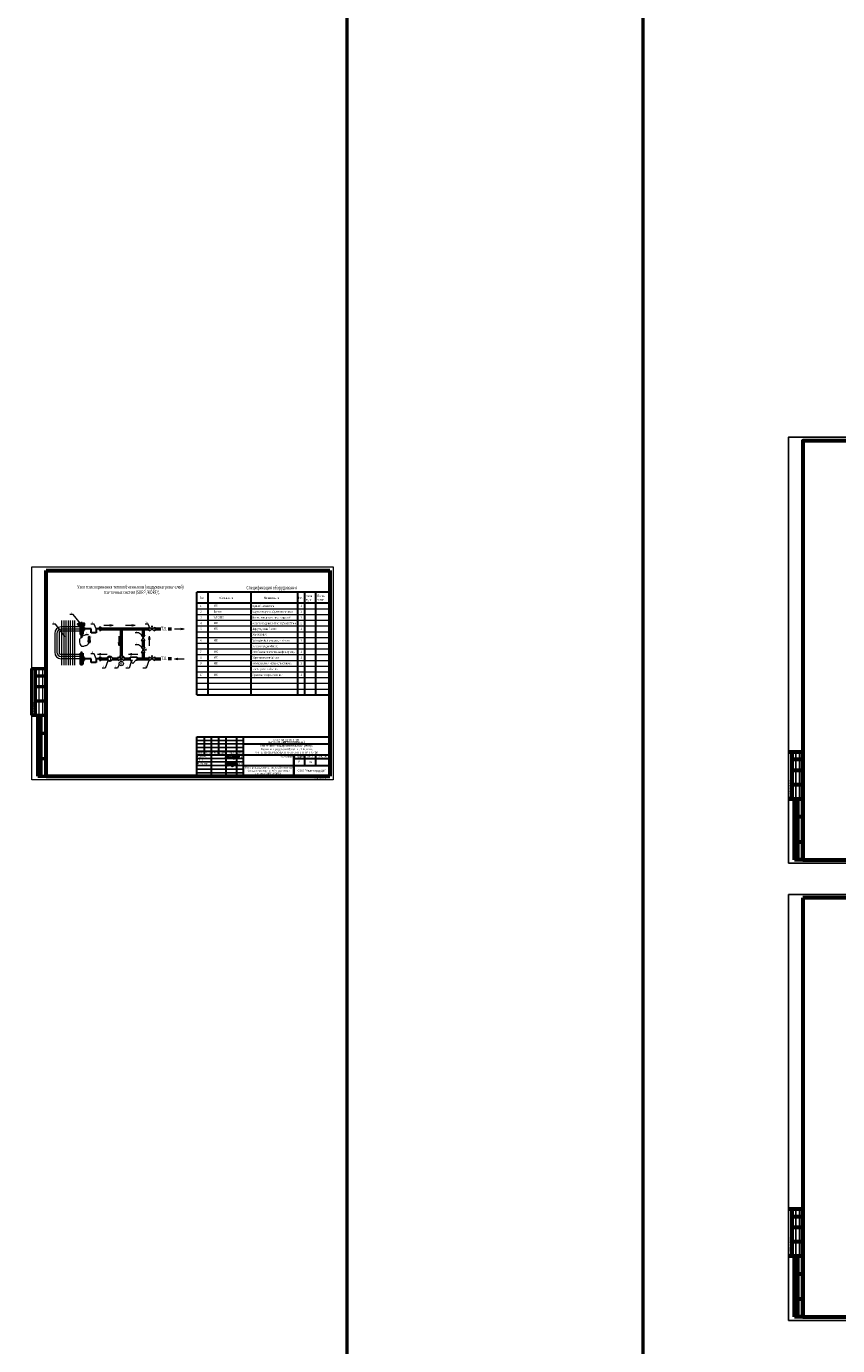
# Model space of a CAD drawing. Units: millimetres. Extents: x -1813986 to 958055, y -570883 to 536117.
# Drawn here: x -997489 to -884448, y -144654 to 39229 of the extents above; entities that cross this region are included whole.
import ezdxf
from ezdxf.enums import TextEntityAlignment as Align

# ---------------------------------------------------------------- set-up
doc = ezdxf.new("R2010")
doc.units = ezdxf.units.MM
for name, color, linetype, lineweight in [('Вентиляция', 7, 'Continuous', 30), ('ДЫМ', 24, 'Continuous', 50), ('Слой ОВ', 7, 'Continuous', 20), ('ТАБЛИЦЫ', 7, 'Continuous', 30), ('ТЕКСТ МОЙ', 7, 'Continuous', 20)]:
    doc.layers.add(name, color=color, linetype=linetype, lineweight=lineweight)
doc.layers.add('Рамки и таблицы', color=7, linetype='Continuous')
doc.layers.add('Текст', color=7, linetype='Continuous')
doc.styles.add('GOST 2.304', font='isocpeur.ttf', dxfattribs={"width": 0.955})
doc.styles.add('ISOCPEUR', font='isocpeur.ttf', dxfattribs={"height": 250})
doc.styles.add('SPECIF', font='times.ttf', dxfattribs={"width": 0.7, "oblique": 10, "height": 300})
doc.styles.add('ГОСТ 2.304', font='txt')

# ---------------------------------------------------------------- blocks, each defined once
blk = doc.blocks.new('*U2920')
at = {"linetype": 'Continuous', "lineweight": 30}
for p, q in [((-18500, 5500), (0, 5500)), ((-18500, 0), (-18500, 5500)), ((-17500, 5500), (-17500, 3000)), ((-16500, 5500), (-16500, 0)), ((-15500, 5500), (-15500, 3000)), ((-14500, 5500), (-14500, 0)), ((-13000, 5500), (-13000, 0)), ((-12000, 0), (-12000, 5499)), ((-12000, 4500), (0, 4500)), ((-18500, 3500), (-12000, 3500)), ((-18500, 3000), (0, 3000)), ((-5000, 0), (-5000, 3000)), ((-5000, 3000), (-5000, 0)), ((-5000, 2500), (0, 2500)), ((-3500, 3000), (-3500, 1500)), ((-2000, 3000), (-2000, 1500)), ((-12000, 1500), (0, 1500))]:
    blk.add_line(p, q, dxfattribs=at)
at = {"linetype": 'Continuous', "lineweight": 25}
for p, q in [((-18500, 5000), (-12000, 5000)), ((-18500, 4500), (-12000, 4500)), ((-18500, 4000), (-12000, 4000)), ((-18500, 2500), (-12000, 2500)), ((-18500, 2000), (-12000, 2000)), ((-18500, 1500), (-12000, 1500)), ((-18500, 1000), (-12000, 1000)), ((-18500, 500), (-12000, 500))]:
    blk.add_line(p, q, dxfattribs=at)
at = {"linetype": 'Continuous', "lineweight": 30, "ltscale": 100}
for p, q in [((0, 0), (0, 5500)), ((-18500, 0), (0, 0))]:
    blk.add_line(p, q, dxfattribs=at)
at = {"ltscale": 50}
blk.add_line((-3500, 2500), (-3500, 1500), dxfattribs=at)
at = {"layer": 'Текст', "ltscale": 50, "style": 'GOST 2.304'}
for s, insert, char_height, width, attachment_point in [('Детский круглогодичный спортивно-оздоровительный центр, Калининградская область. 1-й этап.\\PУЧЕБНО-ОБРАЗОВАТЕЛЬНЫЙ ЦЕНТР НА 400 ЧЕЛОВЕК', (-6000, 3750), 300, 10306.68, 5), ('0002-08.2019-1-1П-', (-6000, 4999), 300, 12000, 5), (' Разраб.', (-18500, 2750), 250, 2000, 4), (' ГИП', (-18500, 2250), 250, 2000, 4), (' Н.Контр.', (-18500, 1750), 250, 2000, 4), ('Изм.', (-18000, 3250), 250, 1000, 5), ('Кол.уч', (-17000, 3250), 250, 1000, 5), ('Лист', (-16000, 3250), 250, 1000, 5), ('№док', (-15000, 3250), 250, 1000, 5), ('Подп.', (-13750, 3250), 250, 1500, 5), ('Дата', (-12500, 3250), 250, 1000, 5), ('Стадия', (-4250, 2750), 250, 1500, 5), ('Р', (-4250, 2000), 300, 1500, 5), ('Лист', (-2750, 2750), 250, 1500, 5), ('Листов', (-1000, 2750), 250, 2000, 5), ('ООО "Авангард-ДВ"', (-2500, 750), 300, 10720.52, 5)]:
    blk.add_mtext(s, dxfattribs=dict(at, insert=insert, char_height=char_height, width=width, attachment_point=attachment_point))
blk = doc.blocks.new('Роспись')
at = {"layer": 'Слой ОВ', "color": 5, "lineweight": 30, "ltscale": 100}
for points in [[(402, 452), (249, 452), (91, 452), (15, 411), (-49, 317), (-49, 180), (-23, 84), (19, 48), (68, 31), (178, 81), (349, 254), (590, 662), (689, 830), (742, 900), (770, 938), (792, 943), (800, 902), (778, 860), (730, 806), (590, 662), (730, 806), (498, 331), (476, 286), (476, 258), (486, 227), (517, 204), (558, 205), (609, 223), (695, 275), (746, 306), (750, 318), (743, 328), (728, 333), (717, 322), (711, 305), (688, 246), (683, 194), (692, 172), (719, 158), (776, 158), (827, 175), (874, 204), (903, 239), (909, 287), (897, 328), (870, 365), (836, 378), (779, 386), (730, 368), (685, 322), (648, 264), (643, 216), (655, 188), (674, 183), (717, 178), (754, 184), (848, 216), (1015, 284), (1074, 331), (1086, 354), (1081, 367), (1065, 367), (991, 287), (954, 217), (944, 193), (945, 178), (958, 168), (1001, 168), (1088, 195), (1171, 228), (1216, 256), (1231, 279), (1238, 316), (1230, 347), (1201, 398), (1161, 433), (1087, 487), (1066, 535), (1107, 568), (1162, 590), (1228, 590), (1270, 575), (1300, 555), (1310, 530), (1316, 495)], [(1361, 420), (1295, 352)]]:
    blk.add_lwpolyline(points, dxfattribs=at)
for points in [[(1361, 420), (1295, 352), (1255, 279), (1246, 235), (1310, 233), (1459, 294), (1534, 341), (1547, 386), (1526, 407), (1479, 368), (1447, 321), (1445, 264), (1462, 248), (1551, 248), (1612, 257), (1725, 291), (1768, 316), (1799, 355), (1818, 407), (1808, 429), (1771, 414), (1719, 355), (1698, 316), (1686, 292), (1679, 257), (1688, 238), (1729, 233), (1839, 257), (1914, 278), (1976, 306), (2008, 334), (2023, 372), (2023, 396), (2015, 412), (1991, 408), (1957, 381), (1935, 351), (1932, 347), (1918, 323), (1918, 295), (1928, 274), (1989, 267), (2058, 278), (2139, 292), (2193, 308), (2260, 342), (2293, 373), (2297, 416), (2279, 433), (2236, 416), (2198, 366), (2184, 325), (2188, 309), (2256, 307), (2326, 320), (2408, 344), (2522, 385), (2578, 430), (2609, 466), (2614, 506), (2599, 527), (2560, 522), (2505, 483), (2405, 385), (2313, 283), (2215, 174), (2159, 81), (2155, 32), (2198, 16)], [(2664, 358), (2668, 369), (2698, 375), (2723, 391), (2710, 425), (2674, 421), (2602, 364), (2577, 328), (2584, 311), (2635, 316), (2848, 415), (2973, 483), (3056, 546), (3122, 618), (3193, 702), (3242, 760), (3281, 806), (3290, 838), (3237, 831), (3138, 741), (3015, 631), (2902, 499), (2873, 437), (2825, 343), (2820, 290), (2838, 288), (2907, 324), (2953, 381), (2983, 425), (2989, 464), (2964, 486), (2936, 480), (2921, 459), (2928, 437), (2959, 437), (3028, 451), (3279, 541), (3432, 606), (3573, 692), (3808, 915), (3938, 1092), (4005, 1206), (4032, 1272), (3883, 1127), (3647, 813), (3455, 538), (3180, 224), (2948, -78), (2681, -447)], [(3895, 409), (4181, 546), (4480, 617), (4869, 672)]]:
    blk.add_spline(points, degree=3, dxfattribs=at)
blk = doc.blocks.new('Дюбайлова')
at = {"color": 5, "lineweight": 40}
for points in [[(1207, 90), (1245, 127), (1279, 161), (1306, 194), (1324, 220), (1331, 236), (1337, 250), (1339, 273), (1333, 297), (1318, 321), (1296, 343), (1265, 363), (1219, 382), (1175, 396), (1129, 407), (1088, 415), (1043, 421), (996, 426), (938, 434), (897, 438), (821, 441), (776, 442), (731, 443), (647, 443), (570, 439), (497, 431), (444, 427), (376, 419), (277, 403), (217, 393), (169, 379), (85, 357), (17, 338), (-39, 316), (-77, 298), (-96, 283), (-102, 273), (-97, 265), (-80, 262), (-34, 262), (15, 268), (87, 278), (158, 284), (242, 296), (296, 300), (386, 308), (449, 315), (539, 320), (647, 326), (719, 327), (797, 327), (866, 327), (943, 326), (1025, 320), (1091, 320), (1175, 314), (1264, 310), (1351, 305)], [(364, 363), (381, 381), (404, 410), (416, 422), (422, 435), (418, 439), (409, 428), (331, 335), (297, 290), (233, 197), (192, 145), (162, 105), (115, 51), (84, 19), (68, 4), (58, -2), (50, 2), (52, 16), (67, 37), (82, 54), (104, 74), (127, 87), (149, 96), (168, 102), (183, 102), (197, 99), (204, 90), (211, 82), (215, 72), (222, 66), (229, 66), (242, 72), (260, 78), (271, 84), (288, 92)], [(330, 81), (351, 109), (371, 136), (385, 155), (408, 185), (404, 163), (405, 145), (408, 131), (418, 128), (441, 135), (479, 144), (494, 151), (504, 155), (509, 161), (503, 166), (492, 161), (488, 151), (475, 129), (468, 115), (466, 106), (468, 98), (478, 97), (492, 98), (515, 106), (547, 127), (561, 137), (567, 147), (570, 161), (568, 171), (560, 176), (546, 177), (531, 175), (519, 163), (504, 148), (497, 136), (491, 124), (490, 116), (490, 109), (494, 104), (508, 102), (527, 106), (562, 117), (604, 131), (634, 139), (655, 147), (671, 155), (680, 160), (686, 168), (685, 176), (680, 175), (668, 169), (661, 158), (651, 143), (647, 133), (645, 120), (648, 113), (656, 112), (676, 116), (710, 126), (728, 133), (759, 145), (773, 152), (784, 158), (792, 162), (797, 167), (791, 168), (783, 164), (772, 153), (767, 145), (762, 136), (759, 125), (760, 118), (768, 114), (783, 113), (813, 123), (843, 134), (867, 142), (893, 154), (903, 160), (909, 165), (907, 170), (898, 170), (890, 164), (883, 153), (870, 135), (868, 123), (868, 114), (873, 110), (884, 109), (909, 115), (940, 126), (961, 138), (976, 147), (985, 155), (984, 163), (973, 163), (960, 156), (953, 143), (949, 132), (951, 123), (961, 123), (986, 130), (1025, 146), (1057, 160), (1103, 182), (1153, 209), (1188, 236), (1213, 257), (1259, 303), (1294, 342), (1325, 377), (1350, 408), (1379, 449), (1400, 478), (1410, 502), (1415, 517), (1413, 523), (1404, 518), (1387, 495), (1349, 445), (1301, 388), (1247, 324), (1173, 236), (1115, 174), (1043, 84), (969, 2), (913, -60), (886, -84), (879, -89), (874, -87), (873, -82), (873, -75), (877, -68), (880, -60)], [(1048, 105), (1071, 125), (1089, 139), (1106, 152), (1121, 156), (1128, 156), (1133, 149), (1127, 138), (1106, 116), (1092, 98), (1082, 84), (1082, 74), (1088, 71), (1103, 72), (1115, 78), (1132, 87)]]:
    blk.add_lwpolyline(points, dxfattribs=at)

msp = doc.modelspace()

# ---------------------------------------------------------------- hatches: boundary and pattern name
at = {"layer": 'ТАБЛИЦЫ', "lineweight": 30, "ltscale": 100}
h = msp.add_hatch(color=7, dxfattribs=at)
h.paths.add_polyline_path([(-989908.1, -44008.8), (-989720.1, -44008.8), (-989720.1, -43916.1), (-989908.1, -43916.1)])
h.paths.add_polyline_path([(-989626.1, -44245.2), (-990002, -44245.2), (-990002, -45508.8), (-989908.1, -45508.8), (-989908.1, -45601.5), (-989859.1, -45601.5), (-989859.1, -45310.6), (-989769, -45310.6), (-989769, -45601.5), (-989720.1, -45601.5), (-989720.1, -45508.8), (-989626.1, -45508.8), (-989626.1, -44944.8), (-989408, -44944.8), (-989408, -44572.8), (-989626.1, -44572.8)])
at = {"layer": 'ТАБЛИЦЫ'}
msp.add_hatch(color=7, dxfattribs=at).paths.add_polyline_path([(-988676.1, -45943, 0.95130631), (-988839.4, -45943), (-988839.4, -46365, 3.41267086), (-988676.1, -46365)])
at = {"layer": 'ТАБЛИЦЫ', "lineweight": 30, "ltscale": 100}
for points in [[(-987321.9, -44944.8), (-987103.8, -44944.8), (-987103.8, -44572.8), (-987321.9, -44572.8)], [(-980981.8, -45590.3), (-981476.8, -45590.3), (-981229.3, -46002.8)], [(-989626.1, -49089.2), (-989408, -49089.2), (-989408, -48717.2), (-989626.1, -48717.2), (-989626.1, -48153.2), (-989720.1, -48153.2), (-989720.1, -48060.5), (-989908.1, -48060.5), (-989908.1, -48153.2), (-990002, -48153.2), (-990002, -49653.2), (-989908.1, -49653.2), (-989908.1, -49746), (-989720.1, -49746), (-989720.1, -49653.2), (-989626.1, -49653.2)], [(-987321.9, -49089.2), (-987103.8, -49089.2), (-987103.8, -48717.2), (-987321.9, -48717.2)]]:
    msp.add_hatch(color=7, dxfattribs=at).paths.add_polyline_path(points)
at = {"layer": 'ТАБЛИЦЫ', "lineweight": 50}
for points in [[(-985386.7, -44278.4), (-985848.1, -44189.2), (-985774.8, -44280.5), (-985847.1, -44372.5)], [(-982335.3, -44278.4), (-982796.7, -44189.2), (-982723.4, -44280.5), (-982795.7, -44372.5)], [(-980386.8, -45775.4), (-980297.6, -46236.8), (-980388.9, -46163.5), (-980480.9, -46235.8)], [(-975522.5, -44770.1), (-975983.9, -44680.9), (-975910.6, -44772.1), (-975982.9, -44864.1)], [(-984576.6, -47115.6), (-984487.4, -46654.2), (-984578.7, -46727.5), (-984670.7, -46655.2)], [(-987585.1, -48294.4), (-987123.8, -48205.2), (-987197.1, -48296.4), (-987124.7, -48388.4)], [(-983269.5, -48294.4), (-982808.2, -48205.2), (-982881.5, -48296.4), (-982809.1, -48388.4)], [(-976852.9, -48914.5), (-976391.5, -48825.3), (-976464.8, -48916.5), (-976392.5, -49008.6)]]:
    msp.add_hatch(color=7, dxfattribs=at).paths.add_polyline_path(points)

# ---------------------------------------------------------------- linework, layer by layer
at = {"linetype": 'Continuous', "lineweight": 25}
for p, q in [((-891278, -68421.4), (-891278, -61921.4)), ((-890278, -68421.4), (-890278, -61921.4)), ((-889778, -68421.4), (-889778, -61921.4)), ((-891278, -132152.1), (-891278, -125652.1)), ((-890278, -132152.1), (-890278, -125652.1)), ((-889778, -132152.1), (-889778, -125652.1))]:
    msp.add_line(p, q, dxfattribs=at)
at = {"linetype": 'Continuous', "lineweight": 60}
for p, q in [((-889278, -61921.4), (-891278, -61921.4)), ((-890778, -68421.4), (-890778, -61921.4)), ((-889278, -76921.4), (-889278, -61921.4)), ((-890778, -62921.4), (-889278, -62921.4)), ((-890778, -64421.4), (-889278, -64421.4)), ((-890778, -66421.4), (-889278, -66421.4)), ((-891278, -68421.4), (-889278, -68421.4)), ((-890478, -76921.4), (-890478, -68421.4)), ((-889978, -76921.4), (-889978, -68421.4)), ((-890478, -70921.4), (-889278, -70921.4)), ((-890478, -74421.4), (-889278, -74421.4)), ((-889278, -76921.4), (-890478, -76921.4)), ((-889278, -125652.1), (-891278, -125652.1)), ((-890778, -132152.1), (-890778, -125652.1)), ((-890778, -126652.1), (-889278, -126652.1)), ((-889278, -140652.1), (-889278, -125652.1)), ((-890778, -128152.1), (-889278, -128152.1)), ((-890778, -130152.1), (-889278, -130152.1)), ((-891278, -132152.1), (-889278, -132152.1)), ((-890478, -140652.1), (-890478, -132152.1)), ((-889978, -140652.1), (-889978, -132152.1)), ((-890478, -134652.1), (-889278, -134652.1)), ((-890478, -138152.1), (-889278, -138152.1)), ((-889278, -140652.1), (-890478, -140652.1))]:
    msp.add_line(p, q, dxfattribs=at)
for p, q in [((-955420.1, -65295.2), (-955220.1, -65295.2)), ((-889278, -140652.1), (-889278, -140452.1))]:
    msp.add_line(p, q)
at = {"linetype": 'Continuous', "lineweight": 25, "ltscale": 100}
for p, q in [((-723078, -81752.1), (-891278, -81752.1)), ((-891278, -81752.1), (-891278, -141152.1)), ((-891278, -141152.1), (-723078, -141152.1))]:
    msp.add_line(p, q, dxfattribs=at)
at = {"linetype": 'Continuous', "lineweight": 60, "ltscale": 100}
for p, q in [((-723578, -82252.1), (-889278, -82252.1)), ((-889278, -82252.1), (-889278, -140652.1)), ((-889278, -140652.1), (-723578, -140652.1))]:
    msp.add_line(p, q, dxfattribs=at)
at = {"linetype": 'Continuous', "lineweight": 25, "ltscale": 100}
msp.add_lwpolyline([(-891278, -77421.4), (-765178, -77421.4), (-765178, -18021.4), (-891278, -18021.4), (-891278, -77421.4)], dxfattribs=at)
at = {"linetype": 'Continuous', "lineweight": 60, "ltscale": 100}
msp.add_lwpolyline([(-889278, -76921.4), (-765678, -76921.4), (-765678, -18521.4), (-889278, -18521.4), (-889278, -76921.4)], dxfattribs=at)
at = {"layer": 'ДЫМ', "color": 3}
for points in [[(-1417922.5, -160428.7), (-952800.5, -160428.7), (-952800.5, 356200), (-1417922.5, 356200)], [(-911611, -418454.1), (-446489, -418454.1), (-446489, 356200), (-911611, 356200)]]:
    msp.add_lwpolyline(points, close=True, dxfattribs=at)
at = {"layer": 'ТАБЛИЦЫ', "color": 7, "linetype": 'ByBlock', "lineweight": 20, "ltscale": 100}
for p, q in [((-996720.1, -36095.2), (-954720.1, -36095.2)), ((-996720.1, -65795.2), (-996720.1, -36095.2)), ((-954720.1, -36095.2), (-954720.1, -65795.2)), ((-954720.1, -65795.2), (-996720.1, -65795.2))]:
    msp.add_line(p, q, dxfattribs=at)
at = {"layer": 'ТАБЛИЦЫ', "color": 7, "linetype": 'Continuous', "lineweight": 60}
for p, q in [((-994720.1, -65295.2), (-994720.1, -36595.2)), ((-994720.1, -36595.2), (-955220.1, -36595.2)), ((-955220.1, -36595.2), (-955220.1, -65295.2)), ((-994720.1, -65295.2), (-955220.1, -65295.2))]:
    msp.add_line(p, q, dxfattribs=at)
at = {"layer": 'ТАБЛИЦЫ', "color": 7, "lineweight": 30}
for p, q in [((-955220.1, -39639.7), (-973720.1, -39639.7)), ((-973720.1, -53939.7), (-973720.1, -39639.7)), ((-972220.1, -39639.7), (-972220.1, -53939.7)), ((-966220.1, -39639.7), (-966220.1, -53939.7)), ((-959720.1, -39639.7), (-959720.1, -53939.7)), ((-958720.1, -39639.7), (-958720.1, -53939.7)), ((-957220.1, -39639.7), (-957220.1, -53939.7)), ((-973720.1, -41139.7), (-955220.1, -41139.7)), ((-973720.1, -53939.7), (-955220.1, -53939.7)), ((-995911, -56795.2), (-994720.1, -56795.2)), ((-995514, -56795.2), (-994720.1, -56795.2))]:
    msp.add_line(p, q, dxfattribs=at)
at = {"layer": 'ТАБЛИЦЫ', "color": 7, "lineweight": 30, "ltscale": 100}
for p, q in [((-955220.1, -39639.7), (-955220.1, -53939.7)), ((-990002, -44008.8), (-989908.1, -44008.8)), ((-989720.1, -43916.1), (-989908.1, -43916.1)), ((-989908.1, -43916.1), (-989908.1, -44008.8)), ((-989720.1, -44008.8), (-989720.1, -43916.1)), ((-989720.1, -44008.8), (-989626.1, -44008.8)), ((-990002, -44245.2), (-990002, -45508.8)), ((-990002, -45508.8), (-989908.1, -45508.8)), ((-989908.1, -45601.5), (-989908.1, -45508.8)), ((-989859.1, -45601.5), (-989908.1, -45601.5)), ((-989720.1, -45601.5), (-989769, -45601.5)), ((-989720.1, -45508.8), (-989626.1, -45508.8)), ((-989720.1, -45508.8), (-989720.1, -45601.5)), ((-989626.1, -44245.2), (-989626.1, -44572.8)), ((-989408, -44572.8), (-989626.1, -44572.8)), ((-989626.1, -44944.8), (-989408, -44944.8)), ((-989626.1, -44944.8), (-989626.1, -45508.8)), ((-989408, -44944.8), (-989408, -44572.8)), ((-988479, -44758.8), (-989408, -44758.8)), ((-988479, -45301.2), (-988479, -44758.8)), ((-987777.9, -45301.2), (-988479, -45301.2)), ((-987321.9, -44758.8), (-987777.9, -44758.8)), ((-987777.9, -44758.8), (-987777.9, -45301.2)), ((-990002, -48153.2), (-990002, -49653.2)), ((-990002, -48153.2), (-989908.1, -48153.2)), ((-989720.1, -48060.5), (-989908.1, -48060.5)), ((-989908.1, -48060.5), (-989908.1, -48153.2)), ((-989720.1, -48153.2), (-989720.1, -48060.5)), ((-989720.1, -48153.2), (-989626.1, -48153.2)), ((-989626.1, -48153.2), (-989626.1, -48717.2)), ((-989408, -48717.2), (-989626.1, -48717.2)), ((-989626.1, -49089.2), (-989408, -49089.2)), ((-989626.1, -49089.2), (-989626.1, -49653.2)), ((-989408, -49089.2), (-989408, -48717.2)), ((-988479, -48903.2), (-989408, -48903.2)), ((-988479, -49445.6), (-988479, -48903.2)), ((-987777.9, -49445.6), (-988479, -49445.6)), ((-987321.9, -48903.2), (-987777.9, -48903.2)), ((-987777.9, -48903.2), (-987777.9, -49445.6)), ((-990002, -49653.2), (-989908.1, -49653.2)), ((-989908.1, -49746), (-989908.1, -49653.2)), ((-989720.1, -49746), (-989908.1, -49746)), ((-989720.1, -49653.2), (-989626.1, -49653.2)), ((-989720.1, -49653.2), (-989720.1, -49746))]:
    msp.add_line(p, q, dxfattribs=at)
at = {"layer": 'ТАБЛИЦЫ', "color": 7, "lineweight": 13}
for p, q in [((-973720.1, -41939.7), (-955220.1, -41939.7)), ((-973720.1, -42739.7), (-955220.1, -42739.7)), ((-973720.1, -43539.7), (-955220.1, -43539.7)), ((-973720.1, -44339.7), (-955220.1, -44339.7)), ((-973720.1, -45139.7), (-955220.1, -45139.7)), ((-973720.1, -45939.7), (-955220.1, -45939.7)), ((-973720.1, -46739.7), (-955220.1, -46739.7)), ((-973720.1, -47539.7), (-955220.1, -47539.7)), ((-973720.1, -48339.7), (-955220.1, -48339.7)), ((-973720.1, -49139.7), (-955220.1, -49139.7)), ((-973720.1, -49939.7), (-955220.1, -49939.7)), ((-973720.1, -50739.7), (-955220.1, -50739.7)), ((-973720.1, -52339.7), (-955220.1, -52339.7)), ((-973720.1, -53139.7), (-955220.1, -53139.7))]:
    msp.add_line(p, q, dxfattribs=at)
at = {"layer": 'ТАБЛИЦЫ', "color": 7, "lineweight": 9}
for p, q in [((-993428.6, -44102.9), (-993872.4, -44102.9)), ((-992071.2, -45838.8), (-993428.6, -44102.9)), ((-990970.9, -42725.3), (-991414.7, -42725.3)), ((-989967.3, -44008.8), (-990970.9, -42725.3)), ((-988056.9, -44076.4), (-988500.7, -44076.4)), ((-987777.9, -44758.8), (-988056.9, -44076.4)), ((-980511.8, -44076.4), (-980955.6, -44076.4)), ((-980232.7, -44758.8), (-980511.8, -44076.4)), ((-989769, -45764), (-989269.8, -45567.7)), ((-988826, -45567.7), (-989269.8, -45567.7)), ((-985386.7, -44278.4), (-986717.1, -44278.4)), ((-985386.7, -44278.4), (-985848.1, -44189.2)), ((-985774.8, -44280.5), (-985848.1, -44189.2)), ((-985386.7, -44278.4), (-985847.1, -44372.5)), ((-985774.8, -44280.5), (-985847.1, -44372.5)), ((-984576.6, -47115.6), (-984576.6, -45785.2)), ((-982335.3, -44278.4), (-983665.6, -44278.4)), ((-982335.3, -44278.4), (-982796.7, -44189.2)), ((-982723.4, -44280.5), (-982796.7, -44189.2)), ((-982335.3, -44278.4), (-982795.7, -44372.5)), ((-982723.4, -44280.5), (-982795.7, -44372.5)), ((-981875.4, -45295.2), (-982319.2, -45295.2)), ((-981463.3, -45590.3), (-981875.4, -45295.2)), ((-980386.8, -45775.4), (-980480.9, -46235.8)), ((-980386.8, -45775.4), (-980297.6, -46236.8)), ((-980386.8, -45775.4), (-980386.8, -47105.7)), ((-975522.5, -44770.1), (-976852.9, -44770.1)), ((-975522.5, -44770.1), (-975983.9, -44680.9)), ((-975910.6, -44772.1), (-975983.9, -44680.9)), ((-975522.5, -44770.1), (-975982.9, -44864.1)), ((-975910.6, -44772.1), (-975982.9, -44864.1)), ((-984578.7, -46727.5), (-984670.7, -46655.2)), ((-984576.6, -47115.6), (-984670.7, -46655.2)), ((-984578.7, -46727.5), (-984487.4, -46654.2)), ((-984576.6, -47115.6), (-984487.4, -46654.2)), ((-981875.4, -46951.9), (-982319.2, -46951.9)), ((-981463.3, -47247), (-981875.4, -46951.9)), ((-980388.9, -46163.5), (-980480.9, -46235.8)), ((-980388.9, -46163.5), (-980297.6, -46236.8)), ((-988056.9, -48220.8), (-988500.7, -48220.8)), ((-987777.9, -48903.2), (-988056.9, -48220.8)), ((-987585.1, -48294.4), (-987123.8, -48205.2)), ((-987585.1, -48294.4), (-987124.7, -48388.4)), ((-987585.1, -48294.4), (-986254.8, -48294.4)), ((-987197.1, -48296.4), (-987123.8, -48205.2)), ((-987197.1, -48296.4), (-987124.7, -48388.4)), ((-986141.7, -49190.6), (-986508.5, -50206.5)), ((-983269.5, -48294.4), (-982808.2, -48205.2)), ((-983269.5, -48294.4), (-982809.1, -48388.4)), ((-983269.5, -48294.4), (-981939.2, -48294.4)), ((-982867.1, -49363.1), (-983171.7, -50206.5)), ((-982881.5, -48296.4), (-982808.2, -48205.2)), ((-982881.5, -48296.4), (-982809.1, -48388.4)), ((-980397.8, -49065.6), (-980809.8, -50206.5)), ((-976852.9, -48914.5), (-976391.5, -48825.3)), ((-976852.9, -48914.5), (-976392.5, -49008.6)), ((-976852.9, -48914.5), (-975522.5, -48914.5)), ((-976464.8, -48916.5), (-976391.5, -48825.3)), ((-976464.8, -48916.5), (-976392.5, -49008.6)), ((-986508.5, -50206.5), (-986952.3, -50206.5)), ((-984788.5, -50206.5), (-985232.3, -50206.5)), ((-984539.8, -49719.8), (-984788.5, -50206.5)), ((-983171.7, -50206.5), (-983615.5, -50206.5)), ((-980809.8, -50206.5), (-981253.6, -50206.5))]:
    msp.add_line(p, q, dxfattribs=at)
at = {"layer": 'ТАБЛИЦЫ', "color": 7, "lineweight": 18, "ltscale": 100}
for p, q in [((-992532, -49801.7), (-992532, -43581.7)), ((-992232, -49801.7), (-992232, -43581.7)), ((-991932, -49801.7), (-991932, -43581.7)), ((-991632, -49801.7), (-991632, -43581.7)), ((-991332, -49801.7), (-991332, -43581.7)), ((-991032, -49801.7), (-991032, -43581.7)), ((-990732, -49801.7), (-990732, -43581.7)), ((-993541.9, -45380.2), (-993541.9, -48003.2)), ((-993241.9, -45380.2), (-993241.9, -48003.2)), ((-992941.9, -45380.2), (-992941.9, -48003.2)), ((-990002, -44480.2), (-992641.9, -44480.2)), ((-990002, -44780.2), (-992641.9, -44780.2)), ((-990002, -45080.2), (-992641.9, -45080.2)), ((-990002, -48303.2), (-992641.9, -48303.2)), ((-990002, -48603.2), (-992641.9, -48603.2)), ((-990002, -48903.2), (-992641.9, -48903.2))]:
    msp.add_line(p, q, dxfattribs=at)
at = {"layer": 'ТАБЛИЦЫ', "color": 7}
for p, q in [((-988839.4, -45951.2), (-988839.4, -46365)), ((-988676.1, -45943), (-988676.1, -46365)), ((-995911, -56795.2), (-994720.1, -56795.2))]:
    msp.add_line(p, q, dxfattribs=at)
at = {"layer": 'ТАБЛИЦЫ', "color": 7, "linetype": 'Continuous', "lineweight": 50}
for p, q in [((-987103.8, -44758.8), (-981229.3, -44758.8)), ((-984265.4, -44758.8), (-984265.4, -48490.7)), ((-981229.3, -44758.8), (-981229.3, -45590.3)), ((-981229.3, -44758.8), (-980397.8, -44758.8)), ((-979572.8, -44758.8), (-978741.3, -44758.8)), ((-977272.4, -44770.1), (-977722.8, -44770.1)), ((-981229.3, -46415.3), (-981229.3, -47246.8)), ((-987103.8, -48903.2), (-986272.3, -48903.2)), ((-985509.4, -48903.2), (-984677.9, -48903.2)), ((-983852.9, -48903.2), (-983021.4, -48903.2)), ((-982060.7, -48903.2), (-981229.3, -48903.2)), ((-981229.3, -48071.8), (-981229.3, -48903.2)), ((-981229.3, -48903.2), (-980397.8, -48903.2)), ((-979572.8, -48903.2), (-978741.3, -48903.2)), ((-977272.4, -48914.5), (-977722.8, -48914.5))]:
    msp.add_line(p, q, dxfattribs=at)
at = {"layer": 'ТАБЛИЦЫ', "color": 7, "lineweight": 20}
for p, q in [((-980981.8, -45590.3), (-981476.8, -46415.3)), ((-981476.8, -45590.3), (-980981.8, -46415.3)), ((-981476.8, -45590.3), (-980981.8, -45590.3)), ((-980397.8, -44511.3), (-979572.8, -45006.3)), ((-980397.8, -45006.3), (-979572.8, -44511.3)), ((-980397.8, -45006.3), (-980397.8, -44511.3)), ((-980105, -44376.1), (-979865.6, -44376.1)), ((-979985.3, -44758.8), (-979985.3, -44376.1)), ((-979572.8, -44511.3), (-979572.8, -45006.3)), ((-980981.8, -46415.3), (-981476.8, -46415.3)), ((-980981.8, -47246.8), (-981476.8, -48071.8)), ((-981476.8, -47246.8), (-980981.8, -48071.8)), ((-981476.8, -47246.8), (-980981.8, -47246.8)), ((-981229.3, -47659.3), (-980846.6, -47659.3)), ((-980846.6, -47539.6), (-980846.6, -47778.9)), ((-986272.3, -48903.2), (-985759, -48545.3)), ((-986272.3, -48903.2), (-985759, -49261.2)), ((-985759, -48545.3), (-985759, -49261.2)), ((-984677.9, -48655.7), (-983852.9, -49150.7)), ((-984677.9, -49150.7), (-983852.9, -48655.7)), ((-984677.9, -49150.7), (-984677.9, -48655.7)), ((-984512.9, -48490.7), (-984265.4, -48903.2)), ((-984512.9, -48490.7), (-984017.9, -48490.7)), ((-984017.9, -48490.7), (-984265.4, -48903.2)), ((-984265.4, -49285.9), (-984265.4, -48903.2)), ((-983852.9, -48655.7), (-983852.9, -49150.7)), ((-980981.8, -48071.8), (-981476.8, -48071.8)), ((-980397.8, -48655.7), (-979572.8, -49150.7)), ((-980397.8, -49150.7), (-979572.8, -48655.7)), ((-980397.8, -49150.7), (-980397.8, -48655.7)), ((-980105, -48520.5), (-979865.6, -48520.5)), ((-979985.3, -48903.2), (-979985.3, -48520.5)), ((-979572.8, -48655.7), (-979572.8, -49150.7))]:
    msp.add_line(p, q, dxfattribs=at)
at = {"layer": 'ТАБЛИЦЫ', "color": 7, "linetype": 'Continuous', "lineweight": 25, "ltscale": 0.05}
for p, q in [((-983021.4, -49137.8), (-983021.4, -48679.2)), ((-983021.4, -48679.2), (-982060.7, -48679.2)), ((-982710.1, -49137.8), (-983021.4, -49137.8)), ((-982900.9, -49328.6), (-982710.1, -49137.8)), ((-982672.3, -49561.7), (-982900.9, -49328.6)), ((-982237.9, -49127.2), (-982672.3, -49561.7)), ((-982060.7, -49127.2), (-982237.9, -49127.2)), ((-982060.7, -48679.2), (-982060.7, -49127.2))]:
    msp.add_line(p, q, dxfattribs=at)
at = {"layer": 'ТАБЛИЦЫ', "color": 7, "lineweight": 50}
for p, q in [((-996720.2, -56795.2), (-996720.2, -50294.9)), ((-996720.2, -50294.9), (-994720.1, -50294.9)), ((-996220.2, -56795.2), (-996220.2, -50294.9)), ((-996220.2, -51294.9), (-994720.1, -51294.9)), ((-996220.2, -52795), (-994720.1, -52795)), ((-996220.2, -54795.1), (-994720.1, -54795.1)), ((-996720.2, -56795.2), (-994720.1, -56795.2)), ((-995911, -56795.2), (-994720.1, -56795.2)), ((-995911, -65295.2), (-995911, -56795.2)), ((-995411, -65295.2), (-995411, -56795.2)), ((-995911, -59295.2), (-994720.1, -59295.2)), ((-995911, -62795.2), (-994720.1, -62795.2)), ((-995911, -65295.2), (-994720.1, -65295.2))]:
    msp.add_line(p, q, dxfattribs=at)
at = {"layer": 'ТАБЛИЦЫ', "color": 7, "lineweight": 18}
for p, q in [((-995720.1, -56795.2), (-995720.1, -50294.9)), ((-995220.1, -56795.2), (-995220.1, -50294.9))]:
    msp.add_line(p, q, dxfattribs=at)
at = {"layer": 'ТАБЛИЦЫ', "color": 7, "lineweight": 20, "ltscale": 100}
msp.add_line((-973720.1, -51539.7), (-955220.1, -51539.7), dxfattribs=at)
at = {"layer": 'ТАБЛИЦЫ', "color": 7, "lineweight": 30, "ltscale": 100}
for points in [[(-990382.8, -44157), (-990057.4, -44157), (-990057.4, -44097), (-990382.8, -44097)], [(-989859.1, -45892.5), (-989769, -45892.5), (-989769, -45310.6), (-989859.1, -45310.6)], [(-987321.9, -44944.8), (-987103.8, -44944.8), (-987103.8, -44572.8), (-987321.9, -44572.8)], [(-987321.9, -49089.2), (-987103.8, -49089.2), (-987103.8, -48717.2), (-987321.9, -48717.2)]]:
    msp.add_lwpolyline(points, close=True, dxfattribs=at)
msp.add_lwpolyline([(-990220.1, -44157), (-990220.1, -44245.2), (-989408, -44245.2), (-989408, -44008.8), (-990220.1, -44008.8), (-990220.1, -44097)], dxfattribs=at)
at = {"layer": 'ТАБЛИЦЫ', "color": 7, "lineweight": 20}
for centre, radius in [((-985890.8, -48903.2), 381.5), ((-984265.4, -49589.7), 303.8)]:
    msp.add_circle(centre, radius, dxfattribs=at)
at = {"layer": 'ТАБЛИЦЫ', "color": 7, "lineweight": 18, "ltscale": 100}
for centre, radius, start, end in [((-992641.9, -45380.2), 900, 90, 180), ((-992641.9, -45380.2), 600, 90, 180), ((-992641.9, -45380.2), 300, 90, 180), ((-992641.9, -48003.2), 900, 180, 270), ((-992641.9, -48003.2), 600, 180, 270), ((-992641.9, -48003.2), 300, 180, 270)]:
    msp.add_arc(centre, radius, start, end, dxfattribs=at)
at = {"layer": 'ТАБЛИЦЫ', "color": 7}
for centre, radius, start, end in [((-988757.7, -45947.1), 81.7, 357.15257, 182.870511), ((-988757.7, -46492.3), 151.2, 122.663503, 57.335758)]:
    msp.add_arc(centre, radius, start, end, dxfattribs=at)
at = {"layer": 'ТАБЛИЦЫ', "color": 7, "lineweight": 18, "ltscale": 100}
msp.add_spline([(-989814.1, -45892.5), (-990066.7, -46214.2), (-990077.3, -46595), (-989802.2, -47166.2), (-989378.9, -47113.3), (-988976.8, -46975.8), (-988757.7, -46492.3)], degree=3, dxfattribs=at)

# ---------------------------------------------------------------- block references
at = {"layer": 'Вентиляция', "color": 5, "linetype": 'Continuous', "lineweight": 15, "xscale": 0.395979797174707, "yscale": 0.395979797174707, "zscale": 0.395979797174707}
msp.add_blockref('Роспись', (-969740.9, -62797.5), dxfattribs=at)
at = {"layer": 'Вентиляция', "color": 5, "lineweight": 40, "xscale": 0.9, "yscale": 0.9, "zscale": 0.9}
msp.add_blockref('Дюбайлова', (-969601.4, -63795.2), dxfattribs=at)
at = {"layer": 'Рамки и таблицы', "ltscale": 100}
msp.add_blockref('*U2920', (-955220.1, -65295.2), dxfattribs=at)

# ---------------------------------------------------------------- texts
at = {"linetype": 'Continuous', "lineweight": 25, "style": 'GOST 2.304', "width": 0.955}
for p in [(-890889.9, -68221.4), (-890889.9, -131952.1)]:
    msp.add_text('Согласовано', height=300, rotation=90, dxfattribs=at).set_placement(p)
for s, p in [('Подп. и дата', (-890228, -72671.4)), ('Инв. № подл.', (-890228, -75671.4)), ('Подп. и дата', (-890228, -136402.1)), ('Инв. № подл.', (-890228, -139402.1))]:
    msp.add_text(s, height=300, rotation=90, dxfattribs=at).set_placement(p, align=Align.MIDDLE_CENTER)
at = {"layer": 'Вентиляция', "style": 'GOST 2.304'}
for p in [(-968070.1, -62695.2), (-968070.1, -63695.2)]:
    msp.add_text('03.20', height=250, dxfattribs=at).set_placement(p)
at = {"layer": 'ТАБЛИЦЫ', "color": 7, "lineweight": 18, "ltscale": 100, "style": 'ГОСТ 2.304', "width": 0.7}
for s, height, p in [('Узел присоединения теплообменников (воздухонагревателей) ', 500, (-990390.2, -39146.4)), (' приточных систем (SURP /KORF/).', 500, (-986818, -39884.9)), ('Поз.', 300, (-973341, -40583.1)), ('Обозначение', 300, (-970576.8, -40583.1)), ('Спецификация оборудования', 500, (-966834.2, -39253)), ('Наименование', 300, (-964385.1, -40583.1)), ('Кол.', 300, (-959577.1, -40583.1)), ('Масса', 300, (-958531.1, -40304.2)), ('Приме-', 300, (-956907.3, -40304.2)), ('2', 300, (-973254.8, -42497.8)), ('1', 300, (-973254.8, -41697.8)), ('NED', 300, (-971374.7, -41677)), ('Danfoss', 300, (-971374.7, -42477)), ('Водяной нагреватель', 300, (-966041.4, -41700)), ('Воздухоотводчик с обратным клапаном', 300, (-966041.4, -42500)), ('1', 300, (-959284.4, -41697.8)), ('1', 300, (-959284.4, -42497.8)), ('ед, кг', 300, (-958535.5, -40829.8)), ('чание', 300, (-956911.6, -40829.8)), ('1', 300, (-993759.4, -44061.8)), ('2', 300, (-991301.7, -42684.3)), ('4', 300, (-988387.7, -44035.3)), ('10', 300, (-980901.1, -44035.3)), ('4', 300, (-973254.8, -44097.8)), ('3', 300, (-973254.8, -43297.8)), ('VSP /NED/', 300, (-971374.7, -43277)), ('NED', 300, (-971374.7, -44077)), ('Датчик температуры воды погружной', 300, (-966041.4, -43300)), ('Нерж.присоединит.гибкие трубки L=350мм', 300, (-966041.4, -44100)), ('2', 300, (-959284.4, -44097.8)), ('1', 300, (-959284.4, -43297.8)), ('3', 300, (-989156.7, -45526.6)), ('8', 300, (-982206.1, -45254.1)), ('Т21', 500, (-978729.8, -44963.2)), ('5', 300, (-973254.8, -44897.8)), ('NED', 300, (-971374.7, -44877)), ('Циркуляционный насос:', 300, (-966041.4, -44900)), ('DAB VA (DAB A) ', 300, (-966041.4, -45700)), ('1', 300, (-959284.4, -44897.8)), ('9', 300, (-982206.1, -46910.8)), ('7', 300, (-973254.8, -48097.8)), ('6', 300, (-973254.8, -46497.8)), ('NED', 300, (-971374.7, -46477)), ('NED', 300, (-971374.7, -48077)), ('Трехходовой регулирующий вентиль', 300, (-966041.4, -46500)), ('с сервоприводом VRG 131', 300, (-966041.4, -47300)), ('Отстойный и очистительный фильтр воды', 300, (-966041.4, -48100)), ('1', 300, (-959284.4, -46497.8)), ('1', 300, (-959284.4, -48097.8)), ('4', 300, (-988387.7, -48179.7)), ('м', 500, (-984455.2, -49770.9)), ('Т11', 500, (-978729.8, -49107.7)), ('9', 300, (-973254.8, -49697.8)), ('8', 300, (-973254.8, -48897.8)), ('NED', 300, (-971374.7, -48877)), ('NED', 300, (-971374.7, -49677)), ('Обратный клапан байпаса', 300, (-966041.4, -48900)), ('Регулировочный клапан для установки ', 300, (-966041.4, -49700)), ('1', 300, (-959284.4, -48897.8)), ('1', 300, (-959284.4, -49697.8)), ('5', 300, (-986839.3, -50165.4)), ('6', 300, (-985119.2, -50165.4)), ('7', 300, (-983502.5, -50165.4)), ('10', 300, (-981140.6, -50165.4)), ('10', 300, (-973254.8, -51297.8)), ('NED', 300, (-971374.7, -51277)), ('Сервисные запорные вентили', 300, (-966041.4, -51300)), ('потери давления байпаса', 300, (-966041.4, -50500)), ('1', 300, (-959284.4, -51297.8))]:
    msp.add_text(s, height=height, dxfattribs=at).set_placement(p)
at = {"layer": 'ТАБЛИЦЫ', "color": 7, "lineweight": 30, "ltscale": 100, "style": 'SPECIF', "oblique": 10, "width": 0.8}
msp.add_text('*', height=450, dxfattribs=at).set_placement((-988625.4, -46203.5))
at = {"layer": 'ТАБЛИЦЫ', "color": 7, "linetype": 'ByBlock', "lineweight": 13, "ltscale": 100, "style": 'ГОСТ 2.304', "width": 0.75}
for s, p in [('Согласовано', (-996339, -56534)), ('Подп. и дата', (-995527.7, -61800.6)), ('Инв.№ подл.', (-995505.2, -64785.7))]:
    msp.add_text(s, height=250, rotation=90, dxfattribs=at).set_placement(p)
at = {"layer": 'Текст', "lineweight": 50, "style": 'GOST 2.304', "width": 0.955}
msp.add_text('32', height=270, dxfattribs=at).set_placement((-958081.9, -63431.6))
at = {"layer": 'Текст', "lineweight": 0, "ltscale": 0.2, "attachment_point": 5, "style": 'GOST 2.304'}
for s, insert, char_height, width in [('\\pi8400;ИОС 4.ГЧ', (-961304.1, -60295.2), 300, 13137.15), ('Узел присоединения теплообменников (воздухонагревателей)  приточных систем (SURP /KORF/). ', (-963720.1, -64545.2), 250, 7000)]:
    msp.add_mtext(s, dxfattribs=dict(at, insert=insert, char_height=char_height, width=width))
at = {"layer": 'ТЕКСТ МОЙ', "color": 7, "style": 'ISOCPEUR'}
msp.add_text('Формат A3', height=250, dxfattribs=at).set_placement((-957494.9, -65620))

doc.saveas('drawing.dxf')
